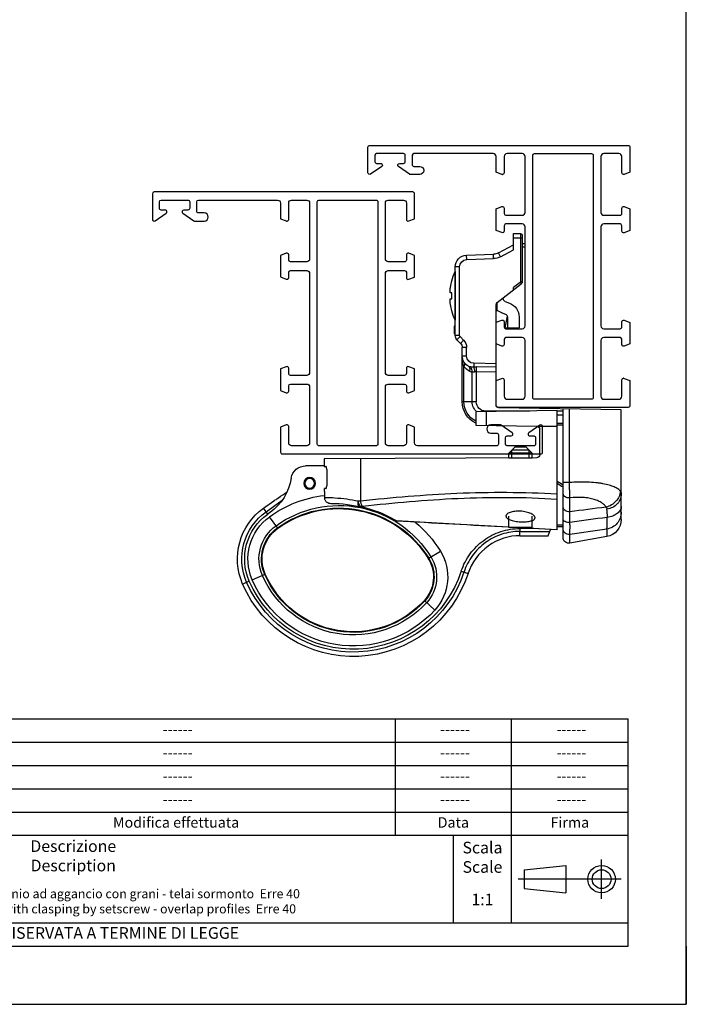
# Model space of a CAD drawing. Units: millimetres. Extents: x 259 to 679, y 99 to 396.
# Drawn here: x 565 to 679, y 99 to 268 of the extents above; entities that cross this region are included whole.
import ezdxf
from ezdxf.enums import TextEntityAlignment as Align

# ---------------------------------------------------------------- set-up
doc = ezdxf.new("R2010")
doc.units = ezdxf.units.MM
doc.header["$LTSCALE"] = 19.36
doc.linetypes.add('CENTER', pattern=[0.6, 0.375, -0.075, 0.075, -0.075])
doc.linetypes.add('HIDDEN', pattern=[0.2, 0.1, -0.1])
doc.layers.get('0').update_dxf_attribs({"linetype": 'CONTINUOUS'})
for name, color, linetype in [('ARROTONDAMENTI', 7, 'CONTINUOUS'), ('COMPONENTI_DI_ASSIEME', 7, 'CONTINUOUS'), ('DEFAULT_2', 8, 'HIDDEN')]:
    doc.layers.add(name, color=color, linetype=linetype)
doc.styles.add('DAVIDE', font='arial.ttf', dxfattribs={"height": 2.5})
doc.styles.add('pep', font='arial.ttf')

# ---------------------------------------------------------------- blocks, each defined once
blk = doc.blocks.new('A$C50700035')
for points in [[(21.3, 12, -0.414213), (21.6, 11.7), (21.6, 10.8, 0.525872), (22.01, 10.52), (23, 10.9), (23, 14.61), (22.01, 14.99, 0.525872), (21.6, 14.71), (21.6, 13.8, -0.414213), (21.3, 13.5), (18.5, 13.5, -0.414213), (18, 14), (18, 31, -0.414214), (18.5, 31.5), (21.3, 31.5, -0.414213), (21.6, 31.2), (21.6, 30.3, 0.525872), (22.01, 30.02), (23, 30.4), (23, 34.11), (22.01, 34.49, 0.525872), (21.6, 34.21), (21.6, 33.3, -0.414213), (21.3, 33), (18.5, 33, -0.414213), (18, 33.5), (18, 43.1, -0.414214), (18.5, 43.6), (21.1, 43.6, -0.414213), (21.6, 43.1), (21.6, 40.3, 0.525872), (22.01, 40.02), (23, 40.4), (23, 43.1, -0.414214), (23.5, 43.6), (37.1, 43.6, -0.414213), (37.4, 43.3), (37.4, 41.7, -0.414214), (37.1, 41.4), (36.1, 41.4, 1), (36.1, 40), (37.7, 40, 0.151148), (37.87, 40.05), (39.77, 41.35, 0.737396), (39.6, 41.9), (38.9, 41.9, -0.414213), (38.6, 42.2), (38.6, 43.3, -0.414214), (38.9, 43.6), (43.5, 43.6, -0.414213), (43.8, 43.3), (43.8, 42.2, -0.414214), (43.5, 41.9), (42.8, 41.9, 0.414214), (42.5, 41.6, 0.247566), (42.63, 41.35), (44.53, 40.05, 0.603122), (45, 40.3), (45, 44.7, 0.414213), (44.7, 45), (0.3, 45, 0.414214), (0, 44.7), (0, 40.4), (0.99, 40.02, 0.525874), (1.4, 40.3), (1.4, 43.1, -0.414214), (1.9, 43.6), (4.5, 43.6, -0.414214), (5, 43.1), (5, 33.5, -0.414214), (4.5, 33), (1.7, 33, -0.414214), (1.4, 33.3), (1.4, 34.2, 0.525872), (0.99, 34.48), (0, 34.1), (0, 30.39), (0.99, 30.01, 0.525872), (1.4, 30.29), (1.4, 31.2, -0.414213), (1.7, 31.5), (4.5, 31.5, -0.414213), (5, 31), (5, 14, -0.414213), (4.5, 13.5), (1.7, 13.5, -0.414214), (1.4, 13.8), (1.4, 14.7, 0.525872), (0.99, 14.98), (0, 14.6), (0, 10.89), (0.99, 10.51, 0.525872), (1.4, 10.79), (1.4, 11.7, -0.414213), (1.7, 12), (4.5, 12, -0.414213), (5, 11.5), (5, 1.9, -0.414214), (4.5, 1.4), (1.9, 1.4, -0.414214), (1.4, 1.9), (1.4, 4.7, 0.525872), (0.99, 4.98), (0, 4.6), (0, 0.3, 0.414214), (0.3, 0), (22.7, 0, 0.414214), (23, 0.3), (23, 4.6), (22.01, 4.98, 0.525874), (21.6, 4.7), (21.6, 1.9, -0.414214), (21.1, 1.4), (18.5, 1.4, -0.414214), (18, 1.9), (18, 11.5, -0.414214), (18.5, 12)], [(6.6, 43.6, 0.414214), (6.3, 43.3), (6.3, 1.7, 0.414214), (6.6, 1.4), (16.4, 1.4, 0.414214), (16.7, 1.7), (16.7, 43.3, 0.414213), (16.4, 43.6), (16.4, 43.6)]]:
    blk.add_lwpolyline(points, format="xyb", close=True)
for points in [[(21.96, 40), (21.9, 40)], [(1.05, 5), (1.1, 5)]]:
    blk.add_lwpolyline(points)
blk = doc.blocks.new('A$C27CE7B48')
for points in [[(23.7, 33), (26.5, 33, 0.414214), (27, 33.5), (27, 43.1, 0.414214), (26.5, 43.6), (23.9, 43.6, 0.414214), (23.4, 43.1), (23.4, 40.3, -0.525874), (22.99, 40.02), (22, 40.4), (22, 44.7, -0.414214), (22.3, 45), (66.7, 45, -0.414213), (67, 44.7), (67, 40.3, -0.603122), (66.53, 40.05), (64.63, 41.35, -0.247566), (64.5, 41.6, -0.414214), (64.8, 41.9), (65.5, 41.9, 0.414214), (65.8, 42.2), (65.8, 43.3, 0.414213), (65.5, 43.6), (60.9, 43.6, 0.414214), (60.6, 43.3), (60.6, 42.2, 0.414213), (60.9, 41.9), (61.6, 41.9, -0.737396), (61.77, 41.35), (59.87, 40.05, -0.151148), (59.7, 40), (58.1, 40, -1), (58.1, 41.4), (59.1, 41.4, 0.414214), (59.4, 41.7), (59.4, 43.3, 0.414213), (59.1, 43.6), (45.5, 43.6, 0.414214), (45, 43.1), (45, 40.4), (44.01, 40.02, -0.525872), (43.6, 40.3), (43.6, 43.1, 0.414213), (43.1, 43.6), (40.5, 43.6, 0.414214), (40, 43.1), (40, 33.5, 0.414213), (40.5, 33), (43.3, 33, 0.414213), (43.6, 33.3), (43.6, 34.21, -0.525872), (44.01, 34.49), (45, 34.11), (45, 30.4), (44.01, 30.02, -0.525872), (43.6, 30.3), (43.6, 31.2, 0.414213), (43.3, 31.5), (40.5, 31.5, 0.414214), (40, 31), (40, 14, 0.414213), (40.5, 13.5), (43.3, 13.5, 0.414213), (43.6, 13.8), (43.6, 14.71, -0.525872), (44.01, 14.99), (45, 14.61), (45, 10.9), (44.01, 10.52, -0.525872), (43.6, 10.8), (43.6, 11.7, 0.414213), (43.3, 12), (40.5, 12, 0.414214), (40, 11.5), (40, 1.9, 0.414214), (40.5, 1.4), (43.1, 1.4, 0.414214), (43.6, 1.9), (43.6, 4.7, -0.525874), (44.01, 4.98), (45, 4.6), (45, 0.3, -0.414214), (44.7, 0), (0.3, 0, -0.414214), (0, 0.3), (0, 4.7, -0.603122), (0.47, 4.95), (2.37, 3.65, -0.247566), (2.5, 3.4, -0.414214), (2.2, 3.1), (1.5, 3.1, 0.414214), (1.2, 2.8), (1.2, 1.7, 0.414214), (1.5, 1.4), (6.1, 1.4, 0.414213), (6.4, 1.7), (6.4, 2.8, 0.414213), (6.1, 3.1), (5.4, 3.1, -0.737396), (5.23, 3.65), (7.13, 4.95, -0.151148), (7.3, 5), (8.9, 5, -1), (8.9, 3.6), (7.9, 3.6, 0.414214), (7.6, 3.3), (7.6, 1.7, 0.414214), (7.9, 1.4), (21.5, 1.4, 0.414214), (22, 1.9), (22, 4.6), (22.99, 4.98, -0.525872), (23.4, 4.7), (23.4, 1.9, 0.414214), (23.9, 1.4), (26.5, 1.4, 0.414214), (27, 1.9), (27, 11.5, 0.414213), (26.5, 12), (23.7, 12, 0.414213), (23.4, 11.7), (23.4, 10.79, -0.525872), (22.99, 10.51), (22, 10.89), (22, 14.6), (22.99, 14.98, -0.525872), (23.4, 14.7), (23.4, 13.8, 0.414214), (23.7, 13.5), (26.5, 13.5, 0.414213), (27, 14), (27, 31, 0.414213), (26.5, 31.5), (23.7, 31.5, 0.414213), (23.4, 31.2), (23.4, 30.29, -0.525872), (22.99, 30.01), (22, 30.39), (22, 34.1), (22.99, 34.48, -0.525872), (23.4, 34.2), (23.4, 33.3, 0.414214)], [(28.6, 43.6, 0.414214), (28.3, 43.3), (28.3, 1.7, 0.414214), (28.6, 1.4), (38.4, 1.4, 0.414214), (38.7, 1.7), (38.7, 43.3, 0.414213), (38.4, 43.6), (38.4, 43.6)]]:
    blk.add_lwpolyline(points, format="xyb", close=True)
for points in [[(43.96, 40), (43.9, 40)], [(23.05, 5), (23.1, 5)]]:
    blk.add_lwpolyline(points)
blk = doc.blocks.new('A$C70625386')
at = {"color": 7, "linetype": 'Continuous'}
for p, q in [((22.16, 55.89), (22.16, 54.89)), ((20.66, 53.34), (21.74, 53.74)), ((20.66, 48.48), (20.66, 53.34)), ((34.06, 50.59), (34.86, 50.59)), ((34.86, 50.59), (34.86, 46.59)), ((34.86, 50.59), (35.86, 49.59)), ((35.35, 50.1), (35.35, 47.08)), ((35.86, 49.59), (35.86, 47.59)), ((34.86, 46.59), (35.86, 47.59)), ((56.38, 45.95), (56.38, 48.35)), ((34.03, 46.59), (34.86, 46.59)), ((56.38, 45.95), (58.35, 46.34)), ((59.36, 44.59), (60.71, 44.59)), ((59.36, 44.39), (59.36, 44.59)), ((14.19, 39.59), (14.16, 39.58)), ((59.28, 36.78), (59.29, 36.79)), ((61.36, 36.56), (61.36, 36.79)), ((62.36, 36.79), (62.36, 36.56)), ((64.42, 36.79), (64.43, 36.78)), ((32.66, 14.89), (32.66, 11.7)), ((28.68, 12.19), (28.7, 12.19)), ((28.73, 12.69), (28.7, 12.69)), ((28.99, 13.14), (29.04, 13.14)), ((29.99, 13.31), (30.04, 13.31)), ((30.52, 11.93), (30.54, 11.93)), ((30.65, 12.41), (30.63, 12.42)), ((29.12, 11.58), (29.08, 11.58)), ((30.39, 11.71), (30.35, 11.71)), ((25.38, 4.47), (26.66, 6.25)), ((26.67, 6.27), (26.66, 6.26)), ((26.66, 6.26), (26.66, 6.25))]:
    blk.add_line(p, q, dxfattribs=at)
at = {"color": 9, "linetype": 'Continuous'}
for p, q in [((22.46, 55.89), (22.46, 54.89)), ((21.4, 48.48), (21.4, 53.62)), ((21.89, 50.89), (21.89, 48.48)), ((20.66, 48.48), (21.4, 48.48)), ((21.89, 48.48), (21.4, 48.48)), ((14.55, 38.41), (14.16, 39.58)), ((66.05, 37.39), (57.66, 37.39)), ((7.9, 33.89), (9.54, 32.08)), ((16.72, 32.76), (18, 34.85)), ((21.94, 6.94), (23.93, 5.52)), ((24.78, 4.91), (26.77, 7.68)), ((24.66, 5.58), (24.38, 5.19)), ((24.38, 5.19), (25.38, 4.47)), ((13.08, 2.53), (14.06, 4.77)), ((12.86, 2.02), (12.36, 0.89))]:
    blk.add_line(p, q, dxfattribs=at)
at = {"color": 7, "linetype": 'Continuous'}
for points in [[(20.66, 48.48), (20.64, 47.86), (20.56, 47.13), (20.42, 46.41), (20.23, 45.7), (19.98, 45), (19.67, 44.32), (19.31, 43.66), (18.89, 43.04), (18.43, 42.45), (17.92, 41.9), (17.37, 41.39), (16.77, 40.92), (16.15, 40.5), (15.49, 40.13), (14.8, 39.82), (14.2, 39.6)], [(32.25, 10.33), (32.27, 10.34), (32.29, 10.37), (32.32, 10.41), (32.34, 10.45), (32.35, 10.49), (32.35, 10.51)]]:
    blk.add_lwpolyline(points, dxfattribs=at)
blk.add_lwpolyline([(58.96, 45.37), (59.37, 44.6), (59.55, 44.39)])
for radius in [1, 0.975]:
    blk.add_circle((29.66, 12.39), radius, dxfattribs=at)
at = {"color": 9, "linetype": 'Continuous'}
blk.add_circle((29.66, 12.39), 0.825, dxfattribs=at)
for centre, radius, start, end in [((-12.29, 28.28), 49.7, 32.3791, 33.757), ((20.66, 19.89), 19.99, 108.2432, 246.4218), ((20.66, 19.89), 19.5, 108.2432, 246.4218), ((11.19, 48.61), 10.25, 288.2434, 288.4971), ((11.19, 48.61), 10.74, 288.2493, 288.503), ((13.58, 27.65), 8.44, 58.4695, 132.353), ((20.66, 19.89), 18.94, 132.353, 246.4218), ((13.58, 27.65), 6.54, 58.4695, 132.353), ((7.31, 17.42), 20.44, 39.6903, 58.4695), ((20.66, 19.89), 17.04, 132.353, 246.4218), ((20.66, 19.89), 16.6, 132.353, 246.4218), ((13.58, 27.65), 6.1, 58.4695, 132.353), ((7.31, 17.42), 18.1, 324.3879, 58.4695), ((7.31, 17.42), 18.54, 324.3879, 58.4695), ((7.31, 17.42), 20.44, 324.3879, 352.9267), ((16.66, 10.73), 6.6, 246.4218, 324.3879), ((16.66, 10.73), 9.5, 246.4218, 324.3879), ((16.66, 10.73), 8.94, 246.4218, 324.3879), ((16.66, 10.73), 7.04, 246.4218, 324.3879), ((16.66, 10.73), 9.99, 246.4218, 324.3879)]:
    blk.add_arc(centre, radius, start, end, dxfattribs=at)
at = {"color": 7, "linetype": 'Continuous'}
for centre, radius, start, end in [((-12.29, 28.28), 50, 32.16, 33.5314), ((20.66, 19.89), 20.74, 108.2432, 246.4218), ((61.86, 46.01), 9.59, 244.0719, 254.4234), ((61.86, 46.01), 9.59, 285.5766, 295.9281), ((61.86, 46.01), 9.57, 254.4386, 260.9847), ((61.86, 47.3), 10.52, 267.2767, 272.7233), ((61.86, 46.01), 9.57, 279.0153, 285.5614), ((13.58, 27.65), 6, 58.4695, 132.353), ((7.31, 17.42), 18, 324.3879, 58.4695), ((20.66, 19.89), 16.5, 132.353, 246.4218), ((30.16, 11.7), 2.5, 279.0898, 0), ((31.97, 0.34), 9, 99.0898, 144.3879), ((16.66, 10.73), 6.5, 246.4218, 324.3879), ((16.66, 10.73), 10.74, 246.4218, 324.3879)]:
    blk.add_arc(centre, radius, start, end, dxfattribs=at)
at = {"color": 9, "linetype": 'Continuous'}
for points, knots in [([(21.4, 48.48), (21.4, 47.95), (21.32, 46.9), (20.94, 45.35), (20.33, 43.89), (19.5, 42.54), (18.47, 41.34), (17.26, 40.31), (15.91, 39.47), (14.94, 39.06), (14.44, 38.89)], [0, 0, 0, 0, 0.124994, 0.24999, 0.374991, 0.499992, 0.624995, 0.749998, 0.875, 1, 1, 1, 1]), ([(14.6, 38.43), (15.12, 38.6), (16.14, 39.03), (17.56, 39.91), (18.82, 40.99), (19.9, 42.25), (20.77, 43.67), (21.41, 45.2), (21.81, 46.82), (21.89, 47.92), (21.89, 48.48)], [0, 0, 0, 0, 0.125003, 0.250006, 0.375008, 0.50001, 0.62501, 0.750008, 0.875005, 1, 1, 1, 1])]:
    blk.add_open_spline(points, degree=3, knots=knots, dxfattribs=at)
at = {"color": 7, "linetype": 'Continuous'}
for points, knots in [([(60.36, 36.56), (60.42, 36.55), (60.55, 36.53), (60.73, 36.51), (60.9, 36.5), (61.03, 36.49), (61.13, 36.49), (61.19, 36.5), (61.24, 36.5), (61.28, 36.51), (61.31, 36.52), (61.33, 36.53), (61.35, 36.54), (61.35, 36.54), (61.36, 36.55), (61.36, 36.55), (61.36, 36.56)], [0, 0, 0, 0, 0.191351, 0.375423, 0.545099, 0.693708, 0.758301, 0.815617, 0.865202, 0.906753, 0.94019, 0.965798, 0.975988, 0.984759, 0.992556, 1, 1, 1, 1]), ([(62.36, 36.56), (62.36, 36.55), (62.36, 36.55), (62.36, 36.54), (62.37, 36.54), (62.38, 36.53), (62.4, 36.52), (62.43, 36.51), (62.48, 36.5), (62.53, 36.5), (62.59, 36.49), (62.68, 36.49), (62.81, 36.5), (62.98, 36.51), (63.16, 36.53), (63.29, 36.55), (63.36, 36.56)], [0, 0, 0, 0, 0.007444, 0.015241, 0.024012, 0.034202, 0.05981, 0.093247, 0.134798, 0.184383, 0.241699, 0.306292, 0.454901, 0.624577, 0.808649, 1, 1, 1, 1]), ([(26.66, 6.25), (26.71, 6.33), (26.88, 6.59), (27.39, 7.34), (27.85, 8.02), (28.19, 8.5)], [0, 0, 0, 0, 0.102877, 0.347858, 1, 1, 1, 1])]:
    blk.add_open_spline(points, degree=3, knots=knots, dxfattribs=at)
at = {"layer": 'ARROTONDAMENTI', "color": 7, "linetype": 'Continuous'}
for p, q in [((58.24, 48.35), (56.38, 48.35)), ((58.24, 46.35), (56.38, 46.35)), ((58.99, 45.28), (58.71, 46.02)), ((60.86, 45.98), (60.59, 46.72))]:
    blk.add_line(p, q, dxfattribs=at)
for centre, radius, start, end in [((58.24, 45.85), 2.5, 20.3231, 90), ((58.24, 45.85), 0.5, 20.3231, 90), ((61.33, 46.15), 0.5, 200.3231, 270)]:
    blk.add_arc(centre, radius, start, end, dxfattribs=at)
at = {"layer": 'COMPONENTI_DI_ASSIEME', "color": 7, "linetype": 'Continuous'}
for p, q in [((23.47, 65.89), (42.28, 65.89)), ((42.28, 65.89), (42.65, 44.88)), ((20.52, 63.42), (19.37, 57.07)), ((20.36, 55.89), (42.46, 55.89)), ((39.66, 55.89), (39.66, 54.89)), ((21.67, 54.89), (22.19, 45.57)), ((21.67, 54.89), (42.16, 54.89)), ((42.16, 54.89), (41.91, 40.94)), ((34.05, 51.39), (33.89, 14.89)), ((34.55, 51.89), (38.96, 51.89)), ((39.65, 40.94), (39.46, 51.4)), ((22.06, 50.59), (22.06, 46.59)), ((34.06, 46.59), (34.06, 50.59)), ((70.29, 49.4), (70.79, 49.4)), ((70.29, 48.9), (70.29, 49.4)), ((70.79, 49.4), (70.79, 48.9)), ((60.71, 44.58), (63.91, 48.71)), ((62.9, 47.4), (63.27, 47.4)), ((72.26, 48.9), (64.3, 48.9)), ((69.25, 44.8), (70.63, 47.4)), ((69.78, 47.4), (72.56, 47.4)), ((72.56, 47.4), (72.56, 48.6)), ((43.15, 44.39), (60.31, 44.39)), ((68.85, 39.32), (69.01, 43.93)), ((41.91, 40.94), (39.65, 40.94)), ((43.66, 38.59), (53, 38.59)), ((53.7, 38.3), (54.32, 37.68)), ((55.02, 37.39), (66.85, 37.39)), ((55.36, 37.39), (55.36, 37.19)), ((56.66, 37.39), (56.66, 37.19)), ((56.66, 37.19), (55.36, 37.19)), ((32.06, 15.32), (29.25, 15.32)), ((28.26, 14.91), (27.22, 14.91)), ((28.75, 15.18), (28.76, 14.95)), ((32.56, 14.89), (32.56, 15.18)), ((33.89, 14.89), (32.56, 14.89))]:
    blk.add_line(p, q, dxfattribs=at)
at = {"layer": 'COMPONENTI_DI_ASSIEME', "color": 9, "linetype": 'Continuous'}
for p, q in [((21.74, 63.41), (20.52, 63.42)), ((21.74, 63.41), (21.8, 63.41)), ((23.83, 63.47), (23.81, 63.47)), ((19.37, 57.07), (20.88, 57.06)), ((24.78, 57.06), (27.16, 57.05)), ((29.79, 57), (29.79, 55.89)), ((29.79, 57), (42.44, 57)), ((39.95, 55.89), (39.95, 54.89)), ((41.37, 55.89), (41.37, 54.89)), ((42.07, 55.89), (42.07, 54.89)), ((22.05, 48.59), (21.7, 54.89)), ((39.46, 51.48), (39.46, 54.89)), ((42.07, 50.17), (42.07, 42.59)), ((22.16, 46.6), (22.05, 48.59)), ((64.15, 48.52), (63.27, 47.4)), ((64.15, 48.52), (63.91, 48.71)), ((64.3, 48.6), (64.3, 48.9)), ((72.56, 48.6), (64.3, 48.6)), ((68.58, 45.15), (69.78, 47.4)), ((71.81, 47.4), (71.81, 48.9)), ((48.77, 44.39), (48.83, 41.01)), ((49.59, 44.39), (49.65, 41.02)), ((50.21, 44.39), (50.27, 40.57)), ((68.58, 45.15), (69.25, 44.8)), ((41.94, 42.67), (39.62, 42.67)), ((42.07, 42.59), (41.94, 42.59)), ((68.1, 39.35), (68.26, 43.96)), ((68.26, 43.96), (69.01, 43.93)), ((43.66, 41.01), (43.66, 38.59)), ((43.66, 41.01), (48.83, 41.01)), ((48.83, 41.01), (49.65, 41.02)), ((43.66, 40.3), (48.75, 40.3)), ((50.27, 40.57), (49.64, 40.56)), ((51.52, 39.34), (53, 39.34)), ((51.52, 39.34), (51.52, 38.59)), ((53, 39.34), (53, 38.59)), ((68.1, 39.35), (68.85, 39.32)), ((43.66, 38.88), (49.74, 38.88)), ((54.23, 38.83), (53.7, 38.3)), ((54.23, 38.83), (54.85, 38.21)), ((54.85, 38.21), (54.32, 37.68)), ((55.02, 38.14), (66.85, 38.14)), ((55.02, 38.14), (55.02, 37.39)), ((66.85, 38.14), (66.85, 37.39)), ((33.92, 21.14), (26.67, 21.14)), ((27.22, 15.04), (27.22, 14.91))]:
    blk.add_line(p, q, dxfattribs=at)
at = {"layer": 'COMPONENTI_DI_ASSIEME', "color": 8, "linetype": 'HIDDEN'}
for p, q in [((22.06, 50.59), (24.35, 50.59)), ((22.06, 46.59), (24.57, 46.59))]:
    blk.add_line(p, q, dxfattribs=at)
at = {"layer": 'COMPONENTI_DI_ASSIEME', "color": 7, "linetype": 'Continuous'}
blk.add_lwpolyline([(22.19, 45.57), (22.71, 36.3), (23.21, 27.29)], dxfattribs=at)
for centre, radius, start, end in [((23.47, 62.89), 3, 90, 169.796), ((20.36, 56.89), 1, 169.796, 270), ((34.55, 51.39), 0.5, 90, 179.75), ((38.96, 51.39), 0.5, 1, 90), ((64.3, 48.4), 0.5, 90, 142.1815), ((72.26, 48.6), 0.3, 0, 90), ((43.15, 44.89), 0.5, 181, 270), ((60.31, 44.89), 0.5, 270, 322.1815), ((71.01, 43.86), 2, 152, 178), ((43.66, 42.59), 4, 204.3906, 270), ((51.52, 40.59), 2, 208.1255, 270), ((66.85, 39.39), 2, 270, 358), ((53, 37.59), 1, 45, 90), ((55.02, 38.39), 1, 225, 270), ((24.21, 27.34), 1, 183.2006, 192.0206), ((24.21, 27.35), 1.01, 192.0792, 209.6249), ((4.22, 15.96), 22, 0.1829, 29.6752), ((27.22, 15.91), 0.999, 268.6505, 269.9966)]:
    blk.add_arc(centre, radius, start, end, dxfattribs=at)
at = {"layer": 'COMPONENTI_DI_ASSIEME', "color": 9, "linetype": 'Continuous'}
for centre, radius, start, end in [((23.74, 35.56), 27.91, 88.5696, 89.8197), ((64.3, 48.4), 0.2, 90, 142.1815), ((71.01, 43.86), 2.75, 152, 178), ((43.66, 42.59), 1.59, 180, 270), ((43.66, 42.59), 3.71, 206.4484, 270), ((43.66, 42.59), 2.29, 220.3996, 270), ((42.59, 40.9), 7.06, 357.2041, 0.9478), ((51.52, 41.3), 3, 208.1208, 233.5895), ((51.52, 40.59), 1.25, 181, 270), ((53, 37.59), 1.75, 45, 90), ((66.85, 39.39), 1.25, 270, 358), ((55.02, 38.39), 0.25, 225, 270), ((3.47, 15.81), 22.85, 29.0757, 30.1506), ((3.6, 15.88), 22.71, 13.8421, 29.0798), ((3.74, 15.92), 22.56, 13.2862, 13.8308), ((6.81, 23.51), 19.04, 352.7496, 353.8298), ((2.88, 23.39), 23.9, 353.6537, 354.6086), ((-0.96, 14.98), 28.18, 3.5754, 11.7976), ((-1.15, 14.96), 28.38, 0.1494, 3.5874)]:
    blk.add_arc(centre, radius, start, end, dxfattribs=at)
for points, knots in [([(24.68, 65.89), (24.51, 65.89), (24.17, 65.86), (23.67, 65.72), (23.21, 65.5), (22.65, 65.1), (22.09, 64.42), (21.86, 63.75), (21.8, 63.41)], [0, 0, 0, 0, 0.123863, 0.247939, 0.372349, 0.497244, 0.747694, 1, 1, 1, 1]), ([(25.68, 65.89), (25.57, 65.89), (25.35, 65.86), (25.02, 65.72), (24.72, 65.5), (24.35, 65.09), (23.99, 64.41), (23.85, 63.8), (23.81, 63.47)], [0, 0, 0, 0, 0.099546, 0.203197, 0.314123, 0.434207, 0.702073, 1, 1, 1, 1]), ([(27.8, 65.89), (27.65, 65.89), (27.34, 65.86), (26.89, 65.72), (26.48, 65.5), (25.97, 65.1), (25.47, 64.42), (25.27, 63.77), (25.21, 63.43)], [0, 0, 0, 0, 0.117873, 0.23682, 0.357701, 0.481173, 0.735785, 1, 1, 1, 1]), ([(28.35, 65.73), (28.03, 65.71), (27.38, 65.56), (26.54, 65.02), (25.89, 64.24), (25.64, 63.6), (25.57, 63.28)], [0, 0, 0, 0, 0.244053, 0.493491, 0.746555, 1, 1, 1, 1]), ([(28.13, 65.84), (28.1, 65.85), (28, 65.88), (27.88, 65.89), (27.8, 65.89)], [0, 0, 0, 0, 0.233846, 1, 1, 1, 1]), ([(28.13, 65.84), (28.15, 65.84), (28.23, 65.81), (28.3, 65.77), (28.35, 65.73)], [0, 0, 0, 0, 0.256733, 1, 1, 1, 1]), ([(28.35, 65.73), (28.41, 65.68), (28.54, 65.55), (28.72, 65.32), (28.89, 65.02), (29.11, 64.53), (29.37, 63.77), (29.56, 62.91), (29.69, 62.14), (29.8, 61.25), (29.92, 59.54), (29.87, 58.03), (29.79, 57)], [0, 0, 0, 0, 0.027507, 0.059693, 0.096982, 0.139561, 0.240585, 0.361999, 0.429796, 0.501892, 0.657387, 1, 1, 1, 1]), ([(21.8, 63.41), (21.84, 63.42), (21.94, 63.43), (22.19, 63.46), (22.58, 63.48), (23.15, 63.48), (23.58, 63.48), (23.81, 63.47)], [0, 0, 0, 0, 0.065508, 0.149166, 0.369267, 0.655289, 1, 1, 1, 1]), ([(24.44, 63.47), (24.51, 63.46), (24.77, 63.46), (25.03, 63.44), (25.21, 63.43)], [0, 0, 0, 0, 0.280317, 1, 1, 1, 1]), ([(25.43, 63.38), (25.41, 63.38), (25.35, 63.41), (25.27, 63.42), (25.21, 63.43)], [0, 0, 0, 0, 0.237126, 1, 1, 1, 1]), ([(25.43, 63.38), (25.44, 63.37), (25.5, 63.34), (25.54, 63.31), (25.57, 63.28)], [0, 0, 0, 0, 0.252887, 1, 1, 1, 1]), ([(25.57, 63.28), (25.71, 63.2), (25.98, 62.99), (26.33, 62.54), (26.65, 61.94), (26.92, 61.19), (27.12, 60.31), (27.29, 58.91), (27.25, 57.8), (27.16, 57.05)], [0, 0, 0, 0, 0.06883, 0.15234, 0.2529, 0.371391, 0.507583, 0.660037, 1, 1, 1, 1]), ([(20.88, 57.06), (20.86, 56.92), (20.87, 56.62), (21.07, 56.23), (21.41, 55.96), (21.7, 55.89), (21.84, 55.89)], [0, 0, 0, 0, 0.25331, 0.505034, 0.753699, 1, 1, 1, 1]), ([(20.88, 57.06), (20.99, 57.07), (21.24, 57.08), (21.7, 57.09), (22.28, 57.09), (22.71, 57.09), (22.95, 57.08)], [0, 0, 0, 0, 0.150628, 0.371584, 0.657232, 1, 1, 1, 1]), ([(22.95, 57.08), (22.93, 56.94), (22.93, 56.65), (23.03, 56.32), (23.17, 56.1), (23.28, 55.98), (23.42, 55.91), (23.51, 55.89), (23.56, 55.89)], [0, 0, 0, 0, 0.295827, 0.572633, 0.695833, 0.806672, 0.906669, 1, 1, 1, 1]), ([(22.95, 57.08), (23.31, 57.08), (23.81, 57.08), (24.42, 57.07), (24.67, 57.06), (24.78, 57.06)], [0, 0, 0, 0, 0.591073, 0.820284, 1, 1, 1, 1]), ([(24.78, 57.06), (24.76, 56.92), (24.77, 56.62), (24.96, 56.23), (25.29, 55.96), (25.57, 55.89), (25.7, 55.89)], [0, 0, 0, 0, 0.257849, 0.511954, 0.758821, 1, 1, 1, 1]), ([(27.16, 57.05), (27.14, 56.91), (27.15, 56.62), (27.3, 56.29), (27.49, 56.09), (27.65, 55.98), (27.84, 55.91), (27.97, 55.89), (28.03, 55.89)], [0, 0, 0, 0, 0.262723, 0.519028, 0.643326, 0.764408, 0.883056, 1, 1, 1, 1]), ([(27.16, 57.05), (27.31, 57.05), (27.68, 57.05), (28.29, 57.04), (29.01, 57.02), (29.52, 57.01), (29.79, 57)], [0, 0, 0, 0, 0.178252, 0.416398, 0.697103, 1, 1, 1, 1]), ([(25.74, 21.46), (26.03, 24.15), (26.58, 29.59), (27.14, 37.88), (27.32, 46.35), (27.14, 52.04), (26.96, 54.89)], [0, 0, 0, 0, 0.241601, 0.49035, 0.743952, 1, 1, 1, 1]), ([(26.67, 21.14), (26.95, 23.85), (27.48, 29.36), (28.02, 37.73), (28.19, 46.27), (28.01, 52.01), (27.84, 54.89)], [0, 0, 0, 0, 0.241904, 0.4907, 0.744168, 1, 1, 1, 1]), ([(48.8, 40.77), (48.78, 40.69), (48.74, 40.53), (48.73, 40.37), (48.75, 40.3)], [0, 0, 0, 0, 0.539777, 1, 1, 1, 1]), ([(48.83, 41.01), (48.83, 40.99), (48.83, 40.91), (48.82, 40.83), (48.8, 40.77)], [0, 0, 0, 0, 0.252267, 1, 1, 1, 1]), ([(48.8, 40.77), (48.96, 40.75), (49.2, 40.71), (49.47, 40.63), (49.59, 40.58), (49.64, 40.56)], [0, 0, 0, 0, 0.561644, 0.803473, 1, 1, 1, 1]), ([(48.75, 40.3), (48.84, 40.3), (49.03, 40.29), (49.29, 40.22), (49.51, 40.1), (49.62, 39.98), (49.66, 39.92)], [0, 0, 0, 0, 0.276951, 0.540103, 0.781723, 1, 1, 1, 1]), ([(48.75, 40.3), (48.75, 40.26), (48.78, 40.12), (48.83, 39.98), (48.88, 39.88)], [0, 0, 0, 0, 0.245598, 1, 1, 1, 1]), ([(48.88, 39.88), (48.97, 39.91), (49.15, 39.94), (49.41, 39.91), (49.63, 39.82), (49.73, 39.71), (49.76, 39.65)], [0, 0, 0, 0, 0.293056, 0.557188, 0.789513, 1, 1, 1, 1]), ([(49.64, 40.56), (49.64, 40.45), (49.63, 40.23), (49.64, 40.02), (49.66, 39.92)], [0, 0, 0, 0, 0.519447, 1, 1, 1, 1]), ([(49.66, 39.92), (49.67, 39.9), (49.69, 39.8), (49.73, 39.71), (49.76, 39.65)], [0, 0, 0, 0, 0.247081, 1, 1, 1, 1]), ([(49.74, 38.88), (49.8, 38.92), (49.91, 38.98), (50.07, 39.04), (50.22, 39.04), (50.3, 39.01), (50.34, 38.98)], [0, 0, 0, 0, 0.310552, 0.577972, 0.80296, 1, 1, 1, 1]), ([(49.74, 38.88), (50.03, 38.78), (50.62, 38.64), (51.22, 38.59), (51.52, 38.59)], [0, 0, 0, 0, 0.502288, 1, 1, 1, 1]), ([(23.21, 27.29), (23.21, 27.29), (23.21, 27.29), (23.22, 27.29), (23.22, 27.29), (23.23, 27.29), (23.23, 27.29)], [0, 0, 0, 0, 0.065345, 0.253549, 0.565474, 1, 1, 1, 1]), ([(23.23, 27.29), (23.23, 27.28), (23.23, 27.23), (23.24, 27.18), (23.24, 27.14)], [0, 0, 0, 0, 0.251962, 1, 1, 1, 1]), ([(23.24, 27.14), (23.24, 27.11), (23.26, 27.01), (23.3, 26.91), (23.34, 26.85)], [0, 0, 0, 0, 0.25217, 1, 1, 1, 1]), ([(25.7, 21.11), (25.68, 21.08), (25.65, 21.02), (25.65, 20.96), (25.65, 20.93)], [0, 0, 0, 0, 0.542941, 1, 1, 1, 1]), ([(25.65, 20.93), (25.66, 20.91), (25.68, 20.86), (25.75, 20.8), (25.85, 20.75), (25.95, 20.73), (26.04, 20.71), (26.14, 20.7), (26.28, 20.7), (26.45, 20.72), (26.57, 20.73), (26.63, 20.74)], [0, 0, 0, 0, 0.072155, 0.155126, 0.255202, 0.374265, 0.440742, 0.511464, 0.66405, 0.82836, 1, 1, 1, 1]), ([(25.7, 21.11), (25.74, 21.06), (25.86, 20.97), (26.07, 20.86), (26.34, 20.79), (26.53, 20.75), (26.63, 20.74)], [0, 0, 0, 0, 0.189158, 0.428367, 0.705075, 1, 1, 1, 1]), ([(25.74, 21.46), (25.78, 21.42), (25.9, 21.34), (26.12, 21.25), (26.38, 21.18), (26.57, 21.15), (26.67, 21.14)], [0, 0, 0, 0, 0.185228, 0.423715, 0.70199, 1, 1, 1, 1])]:
    blk.add_open_spline(points, degree=3, knots=knots, dxfattribs=at)
for points in [[(21.8, 63.41), (21.49, 61.29), (21.19, 59.18), (20.88, 57.06)], [(23.81, 63.47), (23.52, 61.34), (23.23, 59.21), (22.95, 57.08)], [(25.57, 63.28), (25.31, 61.2), (25.04, 59.13), (24.78, 57.06)], [(23.23, 27.29), (22.87, 33.73), (22.52, 40.16), (22.16, 46.6)]]:
    blk.add_open_spline(points, degree=3, dxfattribs=at)
at = {"layer": 'COMPONENTI_DI_ASSIEME', "color": 7, "linetype": 'Continuous'}
for points, knots in [([(23.05, 48.59), (23.04, 48.76), (23.03, 49.08), (23.05, 49.56), (23.1, 49.99), (23.18, 50.37), (23.28, 50.67), (23.39, 50.88), (23.5, 50.99), (23.58, 51.05), (23.66, 51.08), (23.72, 51.09), (23.75, 51.09)], [0, 0, 0, 0, 0.180423, 0.353671, 0.512931, 0.65288, 0.770029, 0.863651, 0.902571, 0.937292, 0.969183, 1, 1, 1, 1]), ([(23.75, 51.09), (23.78, 51.09), (23.84, 51.08), (23.93, 51.05), (24.02, 50.99), (24.15, 50.87), (24.3, 50.67), (24.47, 50.37), (24.62, 50), (24.74, 49.57), (24.83, 49.09), (24.86, 48.76), (24.87, 48.59)], [0, 0, 0, 0, 0.030833, 0.064166, 0.101242, 0.14286, 0.241179, 0.360398, 0.49939, 0.655401, 0.824241, 1, 1, 1, 1]), ([(24.03, 46.09), (24, 46.09), (23.94, 46.1), (23.85, 46.13), (23.76, 46.19), (23.65, 46.31), (23.51, 46.51), (23.37, 46.81), (23.25, 47.19), (23.16, 47.62), (23.09, 48.09), (23.06, 48.42), (23.05, 48.59)], [0, 0, 0, 0, 0.030942, 0.063635, 0.099584, 0.139883, 0.235879, 0.354082, 0.493563, 0.651152, 0.822077, 1, 1, 1, 1]), ([(24.87, 48.59), (24.88, 48.42), (24.89, 48.09), (24.85, 47.62), (24.78, 47.19), (24.67, 46.81), (24.54, 46.51), (24.41, 46.31), (24.29, 46.19), (24.2, 46.13), (24.11, 46.1), (24.05, 46.09), (24.03, 46.09)], [0, 0, 0, 0, 0.178305, 0.349438, 0.506897, 0.645961, 0.763764, 0.859654, 0.900032, 0.936121, 0.968958, 1, 1, 1, 1]), ([(27.2, 14.91), (27.12, 14.91), (26.96, 14.93), (26.75, 15.03), (26.57, 15.16), (26.39, 15.36), (26.26, 15.65), (26.22, 15.9), (26.22, 16.03)], [0, 0, 0, 0, 0.148014, 0.288734, 0.419901, 0.543069, 0.77442, 1, 1, 1, 1]), ([(28.75, 15.18), (28.75, 15.2), (28.79, 15.23), (28.84, 15.26), (28.9, 15.28), (28.97, 15.29), (29.09, 15.31), (29.19, 15.32), (29.25, 15.32)], [0, 0, 0, 0, 0.113527, 0.208043, 0.328715, 0.473008, 0.636896, 1, 1, 1, 1]), ([(32.06, 15.32), (32.12, 15.32), (32.22, 15.31), (32.34, 15.29), (32.41, 15.28), (32.47, 15.26), (32.52, 15.23), (32.56, 15.2), (32.56, 15.18)], [0, 0, 0, 0, 0.363104, 0.526992, 0.671285, 0.791957, 0.886473, 1, 1, 1, 1]), ([(28.26, 14.91), (28.32, 14.91), (28.41, 14.91), (28.53, 14.91), (28.61, 14.92), (28.67, 14.92), (28.71, 14.93), (28.73, 14.94), (28.75, 14.94), (28.76, 14.95), (28.76, 14.95)], [0, 0, 0, 0, 0.378513, 0.549394, 0.699111, 0.822149, 0.914076, 0.947553, 0.972569, 1, 1, 1, 1])]:
    blk.add_open_spline(points, degree=3, knots=knots, dxfattribs=at)
at = {"layer": 'DEFAULT_2', "color": 8, "linetype": 'HIDDEN'}
for p, q in [((34.05, 50.1), (35.35, 50.1)), ((34.04, 47.08), (35.35, 47.08))]:
    blk.add_line(p, q, dxfattribs=at)
blk = doc.blocks.new('I$C39FDDCDA')
at = {"linetype": 'Continuous'}
for p, q in [((1, 4.97), (8.2, 5.72)), ((8.2, 5.72), (8.2, 1)), ((1, 4.97), (1, 1.75)), ((1, 1.75), (8.2, 1))]:
    blk.add_line(p, q, dxfattribs=at)
at = {"linetype": 'CENTER', "ltscale": 5}
for p, q in [((14.32, 0), (14.32, 6.72)), ((17.69, 3.36), (0, 3.36))]:
    blk.add_line(p, q, dxfattribs=at)
for radius in [2.36, 1.61]:
    blk.add_circle((14.32, 3.36), radius)

msp = doc.modelspace()

# ---------------------------------------------------------------- linework, layer by layer
for p, q in [((679.29, 98.57), (679.29, 395.57)), ((479.09, 147.57), (669.29, 147.57)), ((629.29, 147.57), (629.29, 127.57)), ((649.29, 112.57), (649.29, 147.57)), ((669.29, 108.57), (669.29, 147.57)), ((544.09, 143.57), (669.29, 143.57)), ((544.09, 139.57), (669.29, 139.57)), ((544.09, 135.57), (669.29, 135.57)), ((544.09, 131.57), (669.29, 131.57)), ((669.29, 127.57), (479.09, 127.57)), ((639.29, 112.57), (639.29, 127.57)), ((479.09, 112.57), (669.29, 112.57)), ((479.09, 108.57), (669.29, 108.57)), ((679.29, 108.57), (679.29, 98.57)), ((259.29, 98.57), (679.29, 98.57))]:
    msp.add_line(p, q)

# ---------------------------------------------------------------- block references
at = {"linetype": 'Continuous', "xscale": -1, "rotation": 2.350311945065187e-08}
for name, p in [('A$C50700035', (669.62, 201.09)), ('A$C27CE7B48', (654.62, 193.09))]:
    msp.add_blockref(name, p, dxfattribs=at)
at = {"xscale": -1, "rotation": 270}
msp.add_blockref('A$C70625386', (602.23, 158.39), dxfattribs=at)
msp.add_blockref('I$C39FDDCDA', (650.43, 116.7))

# ---------------------------------------------------------------- texts
at = {"style": 'pep'}
msp.add_text("PROPRIETA' RISERVATA A TERMINE DI LEGGE", height=2, dxfattribs=at).set_placement((574.09, 109.82), align=Align.CENTER)
at = {"attachment_point": 5, "style": 'DAVIDE'}
for s, insert, char_height, width in [(' ------', (591.69, 145.57), 1.8, 75.2), (' ------', (639.29, 145.57), 1.8, 20), (' ------', (659.29, 145.57), 1.8, 20), (' ------', (591.69, 141.57), 1.8, 75.2), (' ------', (639.29, 141.57), 1.8, 20), (' ------', (659.29, 141.57), 1.8, 20), (' ------', (591.69, 137.57), 1.8, 75.2), (' ------', (639.29, 137.57), 1.8, 20), (' ------', (659.29, 137.57), 1.8, 20), (' ------', (591.69, 133.57), 1.8, 75.2), (' ------', (639.29, 133.57), 1.8, 20), (' ------', (659.29, 133.57), 1.8, 20), ('Modifica effettuata', (591.69, 129.57), 1.8, 75.2), ('Data', (639.29, 129.57), 1.8, 20), ('Firma', (659.29, 129.57), 1.8, 20), ('{\\H1.1111x;Descrizione\\P\\fArial|b0|i1|c0|p34;Description}', (574.03, 124.07), 1.8, 130.5148), ('Scala\\P{\\fArial|b0|i1|c0|p34;Scale}', (644.29, 123.82), 2, 10), ('{\\fCalibri|b0|i0|c0|p34;\\H0.91667x;"RING" Cricchetto in alluminio ad aggancio con grani - telai sormonto  Erre 40\\P\\fCalibri|b0|i1|c0|p34;"RING" Aluminium catch with clasping by setscrew - overlap profiles  Erre 40}', (574.75, 116.26), 1.7, 130.5148), ('1:1', (644.29, 116.32), 2, 10)]:
    msp.add_mtext(s, dxfattribs=dict(at, insert=insert, char_height=char_height, width=width))

doc.saveas('drawing.dxf')
